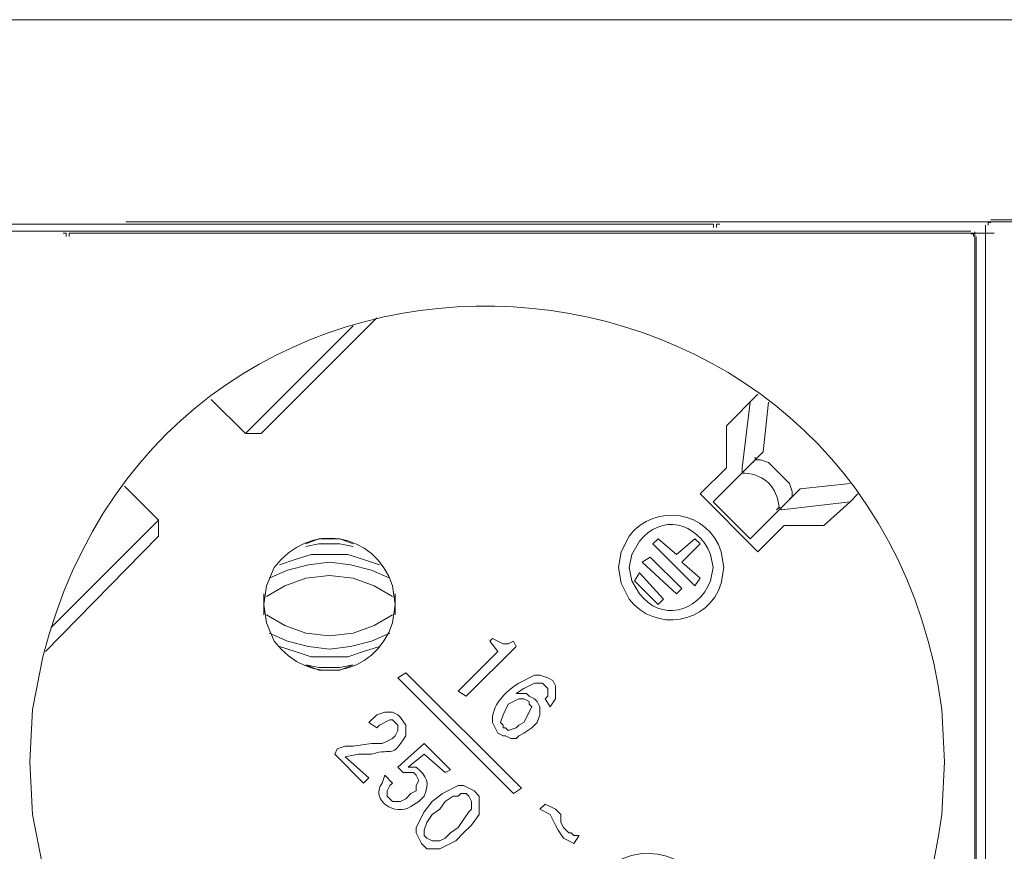
# Model space of a CAD drawing. Units: millimetres. Extents: x 1240 to 5786, y 1144 to 2705.
# Drawn here: x 2833 to 2975, y 1941 to 2061 of the extents above; entities that cross this region are included whole.
import ezdxf

# ---------------------------------------------------------------- set-up
doc = ezdxf.new("R2010")
doc.units = ezdxf.units.MM
doc.layers.add('layer 1', color=7, linetype='Continuous')

msp = doc.modelspace()

# ---------------------------------------------------------------- linework, layer by layer
at = {"layer": 'layer 1', "lineweight": 9}
for points in [[(1380.39, 2060.73), (1380.39, 2060.73), (5041.97, 2060.73), (5041.97, 2060.73)], [(2799.82, 2031.27), (2799.82, 2031.27), (2932.52, 2031.27), (2932.52, 2031.27)], [(2848.37, 2031.61), (2848.37, 2031.61), (2981.07, 2031.61), (2981.07, 2031.61)], [(2972.11, 2031.14), (2972.11, 2031.14), (2972.11, 1879.78), (2972.11, 1879.78)], [(2972.87, 2031.9), (2972.87, 2031.9), (3111.74, 2031.9), (3111.74, 2031.9)], [(2831.14, 2030.26), (2831.14, 2030.26), (2970.02, 2030.26), (2970.02, 2030.26)], [(2840.69, 2029.97), (2840.69, 2029.97), (2973.39, 2029.97), (2973.39, 2029.97)], [(2970.59, 2030.19), (2970.59, 2030.19), (2970.59, 1878.22), (2970.59, 1878.22)], [(2970.78, 2029.5), (2970.78, 2029.5), (2970.78, 1877.76), (2970.78, 1877.76)], [(2867.85, 2001.12), (2867.85, 2001.12), (2884.5, 2017.77), (2884.5, 2017.77)], [(2881.09, 2016.64), (2881.09, 2016.64), (2865.58, 2001.12), (2865.58, 2001.12)], [(2860.66, 2006.04), (2860.66, 2006.04), (2865.58, 2001.12), (2865.58, 2001.12)], [(2939.37, 2006.8), (2939.37, 2006.8), (2934.83, 2002.25), (2934.83, 2002.25)], [(2937.1, 1996.2), (2937.1, 1996.2), (2938.24, 2005.66), (2938.24, 2005.66)], [(2940.89, 2005.66), (2940.89, 2005.66), (2940.13, 1998.47), (2940.13, 1998.47)], [(2934.83, 2002.25), (2934.83, 2002.25), (2934.83, 1996.2), (2934.83, 1996.2)], [(2867.85, 2001.12), (2867.85, 2001.12), (2865.58, 2001.12), (2865.58, 2001.12)], [(2940.13, 1998.47), (2940.13, 1998.47), (2932.94, 1991.28), (2932.94, 1991.28)], [(2938.99, 1997.34), (2938.99, 1997.34), (2938.99, 1997.71), (2938.99, 1997.71)], [(2934.83, 1996.2), (2934.83, 1996.2), (2931.05, 1992.42), (2931.05, 1992.42)], [(2937.1, 1996.2), (2937.1, 1996.2), (2937.1, 1995.44), (2937.1, 1995.44)], [(2853.09, 1988.63), (2853.09, 1988.63), (2848.17, 1993.55), (2848.17, 1993.55)], [(2945.43, 1993.17), (2945.43, 1993.17), (2938.24, 1985.98), (2938.24, 1985.98)], [(2952.62, 1993.93), (2952.62, 1993.93), (2945.43, 1993.17), (2945.43, 1993.17)], [(2931.05, 1992.42), (2931.05, 1992.42), (2939.37, 1984.09), (2939.37, 1984.09)], [(2944.29, 1992.04), (2944.29, 1992.04), (2944.29, 1992.42), (2944.29, 1992.42)], [(2938.24, 1985.98), (2938.24, 1985.98), (2932.94, 1991.28), (2932.94, 1991.28)], [(2942.78, 1990.15), (2942.78, 1990.15), (2942.4, 1990.52), (2942.4, 1990.52)], [(2942.78, 1990.15), (2942.78, 1990.15), (2952.62, 1991.28), (2952.62, 1991.28)], [(2853.09, 1988.63), (2853.09, 1988.63), (2837.58, 1973.12), (2837.58, 1973.12)], [(2853.09, 1986.36), (2853.09, 1986.36), (2853.09, 1988.63), (2853.09, 1988.63)], [(2939.37, 1984.09), (2939.37, 1984.09), (2943.16, 1987.88), (2943.16, 1987.88)], [(2943.16, 1987.88), (2943.16, 1987.88), (2948.83, 1987.88), (2948.83, 1987.88)], [(2836.82, 1969.71), (2836.82, 1969.71), (2853.09, 1986.36), (2853.09, 1986.36)], [(2924.23, 1985.23), (2924.23, 1985.23), (2924.99, 1985.98), (2924.99, 1985.98)], [(2924.99, 1985.98), (2924.99, 1985.98), (2927.64, 1983.71), (2927.64, 1983.71)], [(2930.29, 1985.98), (2930.29, 1985.98), (2927.64, 1983.71), (2927.64, 1983.71)], [(2931.05, 1985.23), (2931.05, 1985.23), (2930.29, 1985.98), (2930.29, 1985.98)], [(2930.29, 1979.17), (2930.29, 1979.17), (2924.23, 1985.23), (2924.23, 1985.23)], [(2928.4, 1982.58), (2928.4, 1982.58), (2931.05, 1985.23), (2931.05, 1985.23)], [(2922.72, 1982.58), (2922.72, 1982.58), (2923.86, 1983.34), (2923.86, 1983.34)], [(2928.4, 1978.79), (2928.4, 1978.79), (2923.86, 1983.34), (2923.86, 1983.34)], [(2927.64, 1978.04), (2927.64, 1978.04), (2922.72, 1982.58), (2922.72, 1982.58)], [(2928.4, 1982.58), (2928.4, 1982.58), (2931.05, 1980.31), (2931.05, 1980.31)], [(2922.34, 1981.06), (2922.34, 1981.06), (2921.58, 1979.93), (2921.58, 1979.93)], [(2925.75, 1977.28), (2925.75, 1977.28), (2922.34, 1981.06), (2922.34, 1981.06)], [(2931.05, 1980.31), (2931.05, 1980.31), (2930.29, 1979.17), (2930.29, 1979.17)], [(2924.99, 1976.52), (2924.99, 1976.52), (2921.58, 1979.93), (2921.58, 1979.93)], [(2928.4, 1978.79), (2928.4, 1978.79), (2927.64, 1978.04), (2927.64, 1978.04)], [(2868.23, 1978.04), (2868.23, 1978.04), (2868.23, 1975.01), (2868.23, 1975.01)], [(2887.15, 1975.01), (2887.15, 1975.01), (2887.15, 1978.04), (2887.15, 1978.04)], [(2924.99, 1976.52), (2924.99, 1976.52), (2925.75, 1977.28), (2925.75, 1977.28)], [(2901.15, 1971.61), (2901.15, 1971.61), (2900.77, 1971.22), (2900.77, 1971.22)], [(2897.36, 1963.28), (2897.36, 1963.28), (2904.56, 1970.47), (2904.56, 1970.47)], [(2900.77, 1971.22), (2900.77, 1971.22), (2901.91, 1969.71), (2901.91, 1969.71)], [(2904.56, 1970.47), (2904.56, 1970.47), (2904.18, 1971.22), (2904.18, 1971.22)], [(2901.91, 1969.71), (2901.91, 1969.71), (2896.23, 1964.03), (2896.23, 1964.03)], [(2887.53, 1965.93), (2887.53, 1965.93), (2888.66, 1966.68), (2888.66, 1966.68)], [(2904.18, 1949.28), (2904.18, 1949.28), (2887.53, 1965.93), (2887.53, 1965.93)], [(2888.66, 1966.68), (2888.66, 1966.68), (2905.31, 1950.03), (2905.31, 1950.03)], [(2896.23, 1964.03), (2896.23, 1964.03), (2897.36, 1963.28), (2897.36, 1963.28)], [(2908.72, 1962.9), (2908.72, 1962.9), (2909.48, 1961.76), (2909.48, 1961.76)], [(2883.36, 1959.49), (2883.36, 1959.49), (2884.5, 1958.74), (2884.5, 1958.74)], [(2891.31, 1956.47), (2891.31, 1956.47), (2887.53, 1953.06), (2887.53, 1953.06)], [(2895.09, 1952.68), (2895.09, 1952.68), (2891.31, 1956.47), (2891.31, 1956.47)], [(2878.82, 1955.71), (2878.82, 1955.71), (2878.45, 1954.95), (2878.45, 1954.95)], [(2878.45, 1954.95), (2878.45, 1954.95), (2882.61, 1950.79), (2882.61, 1950.79)], [(2883.36, 1951.55), (2883.36, 1951.55), (2879.96, 1954.57), (2879.96, 1954.57)], [(2889.04, 1953.06), (2889.04, 1953.06), (2891.31, 1954.95), (2891.31, 1954.95)], [(2891.31, 1954.95), (2891.31, 1954.95), (2894.34, 1952.3), (2894.34, 1952.3)], [(2887.53, 1953.06), (2887.53, 1953.06), (2888.28, 1952.3), (2888.28, 1952.3)], [(2886.77, 1950.79), (2886.77, 1950.79), (2885.64, 1951.93), (2885.64, 1951.93)], [(2894.34, 1952.3), (2894.34, 1952.3), (2895.09, 1952.68), (2895.09, 1952.68)], [(2882.61, 1950.79), (2882.61, 1950.79), (2883.36, 1951.55), (2883.36, 1951.55)], [(2905.31, 1950.03), (2905.31, 1950.03), (2904.18, 1949.28), (2904.18, 1949.28)], [(2908.72, 1947.76), (2908.72, 1947.76), (2907.96, 1947.01), (2907.96, 1947.01)], [(2912.88, 1942.09), (2912.88, 1942.09), (2913.64, 1943.22), (2913.64, 1943.22)]]:
    msp.add_open_spline(points, degree=3, dxfattribs=at)
for points, knots in [([(2834.55, 1953.82), (2834.55, 1953.82), (2834.93, 1946.25), (2834.93, 1946.25), (2834.93, 1946.25), (2834.93, 1946.25), (2836.44, 1938.68), (2836.44, 1938.68), (2836.44, 1938.68), (2854.52, 1867.18), (2955.89, 1873.24), (2965.86, 1946.25), (2965.86, 1946.25), (2965.86, 1946.25), (2966.24, 1953.82), (2966.24, 1953.82), (2966.24, 1953.82), (2966.24, 1953.82), (2965.86, 1961.39), (2965.86, 1961.39), (2965.86, 1961.39), (2955.89, 2034.4), (2854.52, 2040.45), (2836.44, 1968.95), (2836.44, 1968.95), (2836.44, 1968.95), (2834.93, 1961.39), (2834.93, 1961.39), (2834.93, 1961.39), (2834.93, 1961.39), (2834.55, 1953.82), (2834.55, 1953.82)], [0, 0, 0, 0, 0.111111, 0.111111, 0.111111, 0.111111, 0.222222, 0.222222, 0.222222, 0.222222, 0.333333, 0.333333, 0.333333, 0.333333, 0.444444, 0.444444, 0.444444, 0.444444, 0.555556, 0.555556, 0.555556, 0.555556, 0.666667, 0.666667, 0.666667, 0.666667, 0.777778, 0.777778, 0.777778, 0.777778, 1, 1, 1, 1]), ([(2932.97, 2030.82), (2932.97, 2030.82), (2932.97, 2031.27), (2932.97, 2031.27), (2932.97, 2031.27), (2932.97, 2031.27), (2932.52, 2031.27), (2932.52, 2031.27)], [0, 0, 0, 0, 0.333333, 0.333333, 0.333333, 0.333333, 1, 1, 1, 1]), ([(2933.87, 2031.27), (2933.87, 2031.27), (2933.42, 2031.27), (2933.42, 2031.27), (2933.42, 2031.27), (2933.42, 2031.27), (2933.42, 2030.82), (2933.42, 2030.82)], [0, 0, 0, 0, 0.333333, 0.333333, 0.333333, 0.333333, 1, 1, 1, 1]), ([(2972.87, 2031.52), (2972.87, 2031.52), (2972.49, 2031.52), (2972.49, 2031.52), (2972.49, 2031.52), (2972.49, 2031.52), (2972.49, 2031.14), (2972.49, 2031.14)], [0, 0, 0, 0, 0.333333, 0.333333, 0.333333, 0.333333, 1, 1, 1, 1]), ([(2839.79, 2029.52), (2839.79, 2029.52), (2839.79, 2029.97), (2839.79, 2029.97), (2839.79, 2029.97), (2839.79, 2029.97), (2839.35, 2029.97), (2839.35, 2029.97)], [0, 0, 0, 0, 0.333333, 0.333333, 0.333333, 0.333333, 1, 1, 1, 1]), ([(2840.69, 2029.97), (2840.69, 2029.97), (2840.24, 2029.97), (2840.24, 2029.97), (2840.24, 2029.97), (2840.24, 2029.97), (2840.24, 2029.52), (2840.24, 2029.52)], [0, 0, 0, 0, 0.333333, 0.333333, 0.333333, 0.333333, 1, 1, 1, 1]), ([(2970.4, 2029.5), (2970.4, 2029.5), (2970.4, 2029.88), (2970.4, 2029.88), (2970.4, 2029.88), (2970.4, 2029.88), (2970.02, 2029.88), (2970.02, 2029.88)], [0, 0, 0, 0, 0.333333, 0.333333, 0.333333, 0.333333, 1, 1, 1, 1]), ([(2938.62, 1996.96), (2938.62, 1996.96), (2938.99, 1997.34), (2938.99, 1997.34), (2938.99, 1997.34), (2938.99, 1997.34), (2939.75, 1997.34), (2939.75, 1997.34), (2939.75, 1997.34), (2939.75, 1997.34), (2940.89, 1996.96), (2940.89, 1996.96), (2940.89, 1996.96), (2940.89, 1996.96), (2943.91, 1993.93), (2943.91, 1993.93), (2943.91, 1993.93), (2943.91, 1993.93), (2944.29, 1992.79), (2944.29, 1992.79), (2944.29, 1992.79), (2944.29, 1992.79), (2944.29, 1992.04), (2944.29, 1992.04), (2944.29, 1992.04), (2944.29, 1992.04), (2943.91, 1991.66), (2943.91, 1991.66)], [0, 0, 0, 0, 0.125, 0.125, 0.125, 0.125, 0.25, 0.25, 0.25, 0.25, 0.375, 0.375, 0.375, 0.375, 0.5, 0.5, 0.5, 0.5, 0.625, 0.625, 0.625, 0.625, 0.75, 0.75, 0.75, 0.75, 1, 1, 1, 1]), ([(2942.02, 1990.15), (2942.02, 1990.15), (2942.4, 1990.52), (2942.4, 1990.52), (2942.4, 1990.52), (2942.05, 1993.52), (2940.48, 1995.1), (2937.48, 1995.44), (2937.48, 1995.44), (2937.48, 1995.44), (2937.1, 1995.44), (2937.1, 1995.44)], [0, 0, 0, 0, 0.25, 0.25, 0.25, 0.25, 0.5, 0.5, 0.5, 0.5, 1, 1, 1, 1]), ([(2948.83, 1987.88), (2948.83, 1987.88), (2952.62, 1991.28), (2952.62, 1991.28), (2952.62, 1991.28), (2952.62, 1991.28), (2953.75, 1992.42), (2953.75, 1992.42)], [0, 0, 0, 0, 0.333333, 0.333333, 0.333333, 0.333333, 1, 1, 1, 1]), ([(2919.31, 1981.82), (2919.31, 1981.82), (2919.69, 1979.55), (2919.69, 1979.55), (2919.69, 1979.55), (2919.69, 1979.55), (2920.83, 1977.28), (2920.83, 1977.28), (2920.83, 1977.28), (2924.56, 1972.4), (2932.25, 1973.68), (2934.08, 1979.55), (2934.08, 1979.55), (2934.08, 1979.55), (2934.45, 1981.82), (2934.45, 1981.82), (2934.45, 1981.82), (2934.45, 1981.82), (2934.08, 1984.09), (2934.08, 1984.09), (2934.08, 1984.09), (2932.25, 1989.96), (2924.56, 1991.24), (2920.83, 1986.36), (2920.83, 1986.36), (2920.83, 1986.36), (2919.69, 1984.09), (2919.69, 1984.09), (2919.69, 1984.09), (2919.69, 1984.09), (2919.31, 1981.82), (2919.31, 1981.82)], [0, 0, 0, 0, 0.111111, 0.111111, 0.111111, 0.111111, 0.222222, 0.222222, 0.222222, 0.222222, 0.333333, 0.333333, 0.333333, 0.333333, 0.444444, 0.444444, 0.444444, 0.444444, 0.555556, 0.555556, 0.555556, 0.555556, 0.666667, 0.666667, 0.666667, 0.666667, 0.777778, 0.777778, 0.777778, 0.777778, 1, 1, 1, 1]), ([(2868.23, 1976.52), (2868.23, 1976.52), (2868.61, 1973.88), (2868.61, 1973.88), (2868.61, 1973.88), (2868.61, 1973.88), (2869.74, 1971.22), (2869.74, 1971.22), (2869.74, 1971.22), (2874.67, 1964.51), (2884.26, 1966.06), (2886.77, 1973.88), (2886.77, 1973.88), (2886.77, 1973.88), (2887.15, 1976.52), (2887.15, 1976.52), (2887.15, 1976.52), (2887.15, 1976.52), (2886.77, 1979.17), (2886.77, 1979.17), (2886.77, 1979.17), (2884.26, 1986.99), (2874.67, 1988.52), (2869.74, 1981.82), (2869.74, 1981.82), (2869.74, 1981.82), (2868.61, 1979.17), (2868.61, 1979.17), (2868.61, 1979.17), (2868.61, 1979.17), (2868.23, 1976.52), (2868.23, 1976.52)], [0, 0, 0, 0, 0.111111, 0.111111, 0.111111, 0.111111, 0.222222, 0.222222, 0.222222, 0.222222, 0.333333, 0.333333, 0.333333, 0.333333, 0.444444, 0.444444, 0.444444, 0.444444, 0.555556, 0.555556, 0.555556, 0.555556, 0.666667, 0.666667, 0.666667, 0.666667, 0.777778, 0.777778, 0.777778, 0.777778, 1, 1, 1, 1]), ([(2920.83, 1981.82), (2920.83, 1981.82), (2921.21, 1979.93), (2921.21, 1979.93), (2921.21, 1979.93), (2921.21, 1979.93), (2922.34, 1978.04), (2922.34, 1978.04), (2922.34, 1978.04), (2925.33, 1974.04), (2930.67, 1975.24), (2932.56, 1979.93), (2932.56, 1979.93), (2932.56, 1979.93), (2932.94, 1981.82), (2932.94, 1981.82), (2932.94, 1981.82), (2932.94, 1981.82), (2932.56, 1983.71), (2932.56, 1983.71), (2932.56, 1983.71), (2930.67, 1988.4), (2925.33, 1989.61), (2922.34, 1985.61), (2922.34, 1985.61), (2922.34, 1985.61), (2921.21, 1983.71), (2921.21, 1983.71), (2921.21, 1983.71), (2921.21, 1983.71), (2920.83, 1981.82), (2920.83, 1981.82)], [0, 0, 0, 0, 0.111111, 0.111111, 0.111111, 0.111111, 0.222222, 0.222222, 0.222222, 0.222222, 0.333333, 0.333333, 0.333333, 0.333333, 0.444444, 0.444444, 0.444444, 0.444444, 0.555556, 0.555556, 0.555556, 0.555556, 0.666667, 0.666667, 0.666667, 0.666667, 0.777778, 0.777778, 0.777778, 0.777778, 1, 1, 1, 1]), ([(2881.09, 1985.23), (2881.09, 1985.23), (2879.2, 1985.98), (2879.2, 1985.98), (2879.2, 1985.98), (2879.2, 1985.98), (2876.18, 1985.98), (2876.18, 1985.98), (2876.18, 1985.98), (2876.18, 1985.98), (2874.28, 1985.23), (2874.28, 1985.23)], [0, 0, 0, 0, 0.25, 0.25, 0.25, 0.25, 0.5, 0.5, 0.5, 0.5, 1, 1, 1, 1]), ([(2881.09, 1984.85), (2881.09, 1984.85), (2879.2, 1985.23), (2879.2, 1985.23), (2879.2, 1985.23), (2879.2, 1985.23), (2876.18, 1985.23), (2876.18, 1985.23), (2876.18, 1985.23), (2876.18, 1985.23), (2874.28, 1984.85), (2874.28, 1984.85)], [0, 0, 0, 0, 0.25, 0.25, 0.25, 0.25, 0.5, 0.5, 0.5, 0.5, 1, 1, 1, 1]), ([(2884.88, 1982.2), (2884.88, 1982.2), (2882.61, 1982.96), (2882.61, 1982.96), (2882.61, 1982.96), (2882.61, 1982.96), (2880.34, 1983.71), (2880.34, 1983.71), (2880.34, 1983.71), (2880.34, 1983.71), (2875.04, 1983.71), (2875.04, 1983.71), (2875.04, 1983.71), (2875.04, 1983.71), (2872.77, 1982.96), (2872.77, 1982.96), (2872.77, 1982.96), (2872.77, 1982.96), (2870.5, 1982.2), (2870.5, 1982.2)], [0, 0, 0, 0, 0.166667, 0.166667, 0.166667, 0.166667, 0.333333, 0.333333, 0.333333, 0.333333, 0.5, 0.5, 0.5, 0.5, 0.666667, 0.666667, 0.666667, 0.666667, 1, 1, 1, 1]), ([(2886.39, 1980.31), (2886.39, 1980.31), (2883.74, 1981.44), (2883.74, 1981.44), (2883.74, 1981.44), (2883.74, 1981.44), (2880.72, 1982.2), (2880.72, 1982.2), (2880.72, 1982.2), (2880.72, 1982.2), (2877.69, 1982.58), (2877.69, 1982.58), (2877.69, 1982.58), (2877.69, 1982.58), (2874.66, 1982.2), (2874.66, 1982.2), (2874.66, 1982.2), (2874.66, 1982.2), (2871.64, 1981.44), (2871.64, 1981.44), (2871.64, 1981.44), (2871.64, 1981.44), (2868.99, 1980.31), (2868.99, 1980.31)], [0, 0, 0, 0, 0.142857, 0.142857, 0.142857, 0.142857, 0.285714, 0.285714, 0.285714, 0.285714, 0.428571, 0.428571, 0.428571, 0.428571, 0.571429, 0.571429, 0.571429, 0.571429, 0.714286, 0.714286, 0.714286, 0.714286, 1, 1, 1, 1]), ([(2886.77, 1977.66), (2886.77, 1977.66), (2884.12, 1979.17), (2884.12, 1979.17), (2884.12, 1979.17), (2884.12, 1979.17), (2881.09, 1980.31), (2881.09, 1980.31), (2881.09, 1980.31), (2881.09, 1980.31), (2877.69, 1980.69), (2877.69, 1980.69), (2877.69, 1980.69), (2877.69, 1980.69), (2874.28, 1980.31), (2874.28, 1980.31), (2874.28, 1980.31), (2874.28, 1980.31), (2871.26, 1979.17), (2871.26, 1979.17), (2871.26, 1979.17), (2871.26, 1979.17), (2868.61, 1977.66), (2868.61, 1977.66)], [0, 0, 0, 0, 0.142857, 0.142857, 0.142857, 0.142857, 0.285714, 0.285714, 0.285714, 0.285714, 0.428571, 0.428571, 0.428571, 0.428571, 0.571429, 0.571429, 0.571429, 0.571429, 0.714286, 0.714286, 0.714286, 0.714286, 1, 1, 1, 1]), ([(2868.61, 1975.01), (2868.61, 1975.01), (2871.26, 1973.5), (2871.26, 1973.5), (2871.26, 1973.5), (2871.26, 1973.5), (2874.28, 1972.36), (2874.28, 1972.36), (2874.28, 1972.36), (2874.28, 1972.36), (2877.69, 1971.98), (2877.69, 1971.98), (2877.69, 1971.98), (2877.69, 1971.98), (2881.09, 1972.36), (2881.09, 1972.36), (2881.09, 1972.36), (2881.09, 1972.36), (2884.12, 1973.5), (2884.12, 1973.5), (2884.12, 1973.5), (2884.12, 1973.5), (2886.77, 1975.01), (2886.77, 1975.01)], [0, 0, 0, 0, 0.142857, 0.142857, 0.142857, 0.142857, 0.285714, 0.285714, 0.285714, 0.285714, 0.428571, 0.428571, 0.428571, 0.428571, 0.571429, 0.571429, 0.571429, 0.571429, 0.714286, 0.714286, 0.714286, 0.714286, 1, 1, 1, 1]), ([(2868.99, 1972.36), (2868.99, 1972.36), (2871.64, 1971.22), (2871.64, 1971.22), (2871.64, 1971.22), (2871.64, 1971.22), (2874.66, 1970.47), (2874.66, 1970.47), (2874.66, 1970.47), (2874.66, 1970.47), (2877.69, 1970.09), (2877.69, 1970.09), (2877.69, 1970.09), (2877.69, 1970.09), (2880.72, 1970.47), (2880.72, 1970.47), (2880.72, 1970.47), (2880.72, 1970.47), (2883.74, 1971.22), (2883.74, 1971.22), (2883.74, 1971.22), (2883.74, 1971.22), (2886.39, 1972.36), (2886.39, 1972.36)], [0, 0, 0, 0, 0.142857, 0.142857, 0.142857, 0.142857, 0.285714, 0.285714, 0.285714, 0.285714, 0.428571, 0.428571, 0.428571, 0.428571, 0.571429, 0.571429, 0.571429, 0.571429, 0.714286, 0.714286, 0.714286, 0.714286, 1, 1, 1, 1]), ([(2904.18, 1971.22), (2904.18, 1971.22), (2903.42, 1970.84), (2903.42, 1970.84), (2903.42, 1970.84), (2903.42, 1970.84), (2902.67, 1970.84), (2902.67, 1970.84), (2902.67, 1970.84), (2902.67, 1970.84), (2901.15, 1971.61), (2901.15, 1971.61)], [0, 0, 0, 0, 0.25, 0.25, 0.25, 0.25, 0.5, 0.5, 0.5, 0.5, 1, 1, 1, 1]), ([(2870.5, 1970.47), (2870.5, 1970.47), (2872.77, 1969.71), (2872.77, 1969.71), (2872.77, 1969.71), (2872.77, 1969.71), (2875.04, 1968.95), (2875.04, 1968.95), (2875.04, 1968.95), (2875.04, 1968.95), (2880.34, 1968.95), (2880.34, 1968.95), (2880.34, 1968.95), (2880.34, 1968.95), (2882.61, 1969.71), (2882.61, 1969.71), (2882.61, 1969.71), (2882.61, 1969.71), (2884.88, 1970.47), (2884.88, 1970.47)], [0, 0, 0, 0, 0.166667, 0.166667, 0.166667, 0.166667, 0.333333, 0.333333, 0.333333, 0.333333, 0.5, 0.5, 0.5, 0.5, 0.666667, 0.666667, 0.666667, 0.666667, 1, 1, 1, 1]), ([(2874.28, 1967.82), (2874.28, 1967.82), (2876.18, 1967.44), (2876.18, 1967.44), (2876.18, 1967.44), (2876.18, 1967.44), (2879.2, 1967.44), (2879.2, 1967.44), (2879.2, 1967.44), (2879.2, 1967.44), (2881.09, 1967.82), (2881.09, 1967.82)], [0, 0, 0, 0, 0.25, 0.25, 0.25, 0.25, 0.5, 0.5, 0.5, 0.5, 1, 1, 1, 1]), ([(2874.28, 1967.82), (2874.28, 1967.82), (2876.18, 1967.06), (2876.18, 1967.06), (2876.18, 1967.06), (2876.18, 1967.06), (2879.2, 1967.06), (2879.2, 1967.06), (2879.2, 1967.06), (2879.2, 1967.06), (2881.09, 1967.82), (2881.09, 1967.82)], [0, 0, 0, 0, 0.25, 0.25, 0.25, 0.25, 0.5, 0.5, 0.5, 0.5, 1, 1, 1, 1]), ([(2909.48, 1961.76), (2909.48, 1961.76), (2910.23, 1962.9), (2910.23, 1962.9), (2910.23, 1962.9), (2910.23, 1962.9), (2910.23, 1964.79), (2910.23, 1964.79), (2910.23, 1964.79), (2910.23, 1964.79), (2909.86, 1965.55), (2909.86, 1965.55), (2909.86, 1965.55), (2909.86, 1965.55), (2909.1, 1965.93), (2909.1, 1965.93), (2909.1, 1965.93), (2909.1, 1965.93), (2907.96, 1966.3), (2907.96, 1966.3), (2907.96, 1966.3), (2907.96, 1966.3), (2907.21, 1966.3), (2907.21, 1966.3), (2907.21, 1966.3), (2907.21, 1966.3), (2904.94, 1965.17), (2904.94, 1965.17), (2904.94, 1965.17), (2903.01, 1963.98), (2900.96, 1961.92), (2901.15, 1959.49), (2901.15, 1959.49), (2901.15, 1959.49), (2901.53, 1958.74), (2901.53, 1958.74), (2901.53, 1958.74), (2901.53, 1958.74), (2901.91, 1957.98), (2901.91, 1957.98)], [0, 0, 0, 0, 0.090909, 0.090909, 0.090909, 0.090909, 0.181818, 0.181818, 0.181818, 0.181818, 0.272727, 0.272727, 0.272727, 0.272727, 0.363636, 0.363636, 0.363636, 0.363636, 0.454545, 0.454545, 0.454545, 0.454545, 0.545455, 0.545455, 0.545455, 0.545455, 0.636364, 0.636364, 0.636364, 0.636364, 0.727273, 0.727273, 0.727273, 0.727273, 0.818182, 0.818182, 0.818182, 0.818182, 1, 1, 1, 1]), ([(2906.83, 1958.74), (2906.83, 1958.74), (2907.58, 1959.49), (2907.58, 1959.49), (2907.58, 1959.49), (2907.58, 1959.49), (2907.96, 1960.63), (2907.96, 1960.63), (2907.96, 1960.63), (2907.96, 1960.63), (2907.96, 1961.76), (2907.96, 1961.76), (2907.96, 1961.76), (2907.96, 1961.76), (2907.58, 1962.52), (2907.58, 1962.52), (2907.58, 1962.52), (2907.58, 1962.52), (2907.21, 1962.9), (2907.21, 1962.9), (2907.21, 1962.9), (2907.21, 1962.9), (2906.45, 1963.28), (2906.45, 1963.28), (2906.45, 1963.28), (2906.45, 1963.28), (2906.07, 1963.66), (2906.07, 1963.66), (2906.07, 1963.66), (2906.07, 1963.66), (2904.56, 1963.66), (2904.56, 1963.66), (2904.56, 1963.66), (2904.56, 1963.66), (2905.69, 1964.41), (2905.69, 1964.41), (2905.69, 1964.41), (2905.69, 1964.41), (2907.21, 1965.17), (2907.21, 1965.17), (2907.21, 1965.17), (2907.21, 1965.17), (2908.34, 1965.17), (2908.34, 1965.17), (2908.34, 1965.17), (2908.34, 1965.17), (2908.72, 1964.79), (2908.72, 1964.79), (2908.72, 1964.79), (2908.72, 1964.79), (2909.1, 1964.41), (2909.1, 1964.41), (2909.1, 1964.41), (2909.1, 1964.41), (2909.1, 1963.28), (2909.1, 1963.28), (2909.1, 1963.28), (2909.1, 1963.28), (2908.72, 1962.9), (2908.72, 1962.9)], [0, 0, 0, 0, 0.0625, 0.0625, 0.0625, 0.0625, 0.125, 0.125, 0.125, 0.125, 0.1875, 0.1875, 0.1875, 0.1875, 0.25, 0.25, 0.25, 0.25, 0.3125, 0.3125, 0.3125, 0.3125, 0.375, 0.375, 0.375, 0.375, 0.4375, 0.4375, 0.4375, 0.4375, 0.5, 0.5, 0.5, 0.5, 0.5625, 0.5625, 0.5625, 0.5625, 0.625, 0.625, 0.625, 0.625, 0.6875, 0.6875, 0.6875, 0.6875, 0.75, 0.75, 0.75, 0.75, 0.8125, 0.8125, 0.8125, 0.8125, 0.875, 0.875, 0.875, 0.875, 1, 1, 1, 1]), ([(2902.67, 1958.74), (2902.67, 1958.74), (2902.67, 1959.12), (2902.67, 1959.12), (2902.67, 1959.12), (2902.67, 1959.12), (2902.29, 1959.49), (2902.29, 1959.49), (2902.29, 1959.49), (2902.29, 1959.49), (2902.67, 1960.63), (2902.67, 1960.63), (2902.67, 1960.63), (2902.67, 1960.63), (2903.42, 1962.14), (2903.42, 1962.14)], [0, 0, 0, 0, 0.2, 0.2, 0.2, 0.2, 0.4, 0.4, 0.4, 0.4, 0.6, 0.6, 0.6, 0.6, 1, 1, 1, 1]), ([(2903.42, 1962.14), (2903.42, 1962.14), (2904.94, 1962.9), (2904.94, 1962.9), (2904.94, 1962.9), (2904.94, 1962.9), (2905.69, 1962.9), (2905.69, 1962.9), (2905.69, 1962.9), (2905.69, 1962.9), (2906.45, 1962.52), (2906.45, 1962.52)], [0, 0, 0, 0, 0.25, 0.25, 0.25, 0.25, 0.5, 0.5, 0.5, 0.5, 1, 1, 1, 1]), ([(2906.45, 1962.52), (2906.45, 1962.52), (2906.45, 1962.14), (2906.45, 1962.14), (2906.45, 1962.14), (2906.45, 1962.14), (2906.83, 1961.76), (2906.83, 1961.76), (2906.83, 1961.76), (2906.83, 1961.76), (2905.69, 1959.49), (2905.69, 1959.49)], [0, 0, 0, 0, 0.25, 0.25, 0.25, 0.25, 0.5, 0.5, 0.5, 0.5, 1, 1, 1, 1]), ([(2879.96, 1954.57), (2879.96, 1954.57), (2881.85, 1954.95), (2881.85, 1954.95), (2881.85, 1954.95), (2881.85, 1954.95), (2883.74, 1954.95), (2883.74, 1954.95), (2883.74, 1954.95), (2887.07, 1955.95), (2886.5, 1954.15), (2888.66, 1957.6), (2888.66, 1957.6), (2888.66, 1957.6), (2888.66, 1959.12), (2888.66, 1959.12), (2888.66, 1959.12), (2888.66, 1959.12), (2887.91, 1960.25), (2887.91, 1960.25), (2887.91, 1960.25), (2887.91, 1960.25), (2887.53, 1960.63), (2887.53, 1960.63), (2887.53, 1960.63), (2887.53, 1960.63), (2886.77, 1961.01), (2886.77, 1961.01), (2886.77, 1961.01), (2886.77, 1961.01), (2885.64, 1961.01), (2885.64, 1961.01), (2885.64, 1961.01), (2885.64, 1961.01), (2884.5, 1960.63), (2884.5, 1960.63), (2884.5, 1960.63), (2884.5, 1960.63), (2883.36, 1959.49), (2883.36, 1959.49)], [0, 0, 0, 0, 0.090909, 0.090909, 0.090909, 0.090909, 0.181818, 0.181818, 0.181818, 0.181818, 0.272727, 0.272727, 0.272727, 0.272727, 0.363636, 0.363636, 0.363636, 0.363636, 0.454545, 0.454545, 0.454545, 0.454545, 0.545455, 0.545455, 0.545455, 0.545455, 0.636364, 0.636364, 0.636364, 0.636364, 0.727273, 0.727273, 0.727273, 0.727273, 0.818182, 0.818182, 0.818182, 0.818182, 1, 1, 1, 1]), ([(2884.5, 1958.74), (2884.5, 1958.74), (2884.88, 1959.12), (2884.88, 1959.12), (2884.88, 1959.12), (2884.88, 1959.12), (2886.39, 1959.87), (2886.39, 1959.87), (2886.39, 1959.87), (2886.39, 1959.87), (2886.77, 1959.87), (2886.77, 1959.87), (2886.77, 1959.87), (2886.77, 1959.87), (2887.53, 1959.12), (2887.53, 1959.12), (2887.53, 1959.12), (2887.53, 1959.12), (2887.53, 1958.36), (2887.53, 1958.36), (2887.53, 1958.36), (2887.53, 1958.36), (2887.15, 1957.6), (2887.15, 1957.6), (2887.15, 1957.6), (2887.15, 1957.6), (2886.77, 1957.22), (2886.77, 1957.22), (2886.77, 1957.22), (2886.77, 1957.22), (2886.01, 1956.84), (2886.01, 1956.84), (2886.01, 1956.84), (2886.01, 1956.84), (2885.26, 1956.47), (2885.26, 1956.47), (2885.26, 1956.47), (2885.26, 1956.47), (2883.74, 1956.47), (2883.74, 1956.47), (2883.74, 1956.47), (2883.74, 1956.47), (2881.09, 1956.09), (2881.09, 1956.09), (2881.09, 1956.09), (2881.09, 1956.09), (2879.96, 1956.09), (2879.96, 1956.09), (2879.96, 1956.09), (2879.96, 1956.09), (2878.82, 1955.71), (2878.82, 1955.71)], [0, 0, 0, 0, 0.071429, 0.071429, 0.071429, 0.071429, 0.142857, 0.142857, 0.142857, 0.142857, 0.214286, 0.214286, 0.214286, 0.214286, 0.285714, 0.285714, 0.285714, 0.285714, 0.357143, 0.357143, 0.357143, 0.357143, 0.428571, 0.428571, 0.428571, 0.428571, 0.5, 0.5, 0.5, 0.5, 0.571429, 0.571429, 0.571429, 0.571429, 0.642857, 0.642857, 0.642857, 0.642857, 0.714286, 0.714286, 0.714286, 0.714286, 0.785714, 0.785714, 0.785714, 0.785714, 0.857143, 0.857143, 0.857143, 0.857143, 1, 1, 1, 1]), ([(2901.91, 1957.98), (2901.91, 1957.98), (2902.67, 1957.6), (2902.67, 1957.6), (2902.67, 1957.6), (2902.67, 1957.6), (2903.04, 1957.6), (2903.04, 1957.6), (2903.04, 1957.6), (2903.04, 1957.6), (2903.8, 1957.22), (2903.8, 1957.22), (2903.8, 1957.22), (2903.8, 1957.22), (2904.56, 1957.22), (2904.56, 1957.22), (2904.56, 1957.22), (2904.56, 1957.22), (2904.94, 1957.6), (2904.94, 1957.6), (2904.94, 1957.6), (2904.94, 1957.6), (2905.69, 1957.98), (2905.69, 1957.98), (2905.69, 1957.98), (2905.69, 1957.98), (2906.83, 1958.74), (2906.83, 1958.74)], [0, 0, 0, 0, 0.125, 0.125, 0.125, 0.125, 0.25, 0.25, 0.25, 0.25, 0.375, 0.375, 0.375, 0.375, 0.5, 0.5, 0.5, 0.5, 0.625, 0.625, 0.625, 0.625, 0.75, 0.75, 0.75, 0.75, 1, 1, 1, 1]), ([(2905.69, 1959.49), (2905.69, 1959.49), (2904.94, 1959.12), (2904.94, 1959.12), (2904.94, 1959.12), (2904.94, 1959.12), (2904.56, 1958.74), (2904.56, 1958.74), (2904.56, 1958.74), (2904.56, 1958.74), (2903.42, 1958.36), (2903.42, 1958.36), (2903.42, 1958.36), (2903.42, 1958.36), (2903.04, 1958.74), (2903.04, 1958.74), (2903.04, 1958.74), (2903.04, 1958.74), (2902.67, 1958.74), (2902.67, 1958.74)], [0, 0, 0, 0, 0.166667, 0.166667, 0.166667, 0.166667, 0.333333, 0.333333, 0.333333, 0.333333, 0.5, 0.5, 0.5, 0.5, 0.666667, 0.666667, 0.666667, 0.666667, 1, 1, 1, 1]), ([(2890.55, 1948.14), (2890.55, 1948.14), (2891.31, 1948.9), (2891.31, 1948.9), (2891.31, 1948.9), (2892.17, 1950.83), (2891.7, 1951.78), (2890.18, 1953.06), (2890.18, 1953.06), (2890.18, 1953.06), (2889.04, 1953.06), (2889.04, 1953.06)], [0, 0, 0, 0, 0.25, 0.25, 0.25, 0.25, 0.5, 0.5, 0.5, 0.5, 1, 1, 1, 1]), ([(2885.64, 1951.93), (2885.64, 1951.93), (2885.26, 1950.79), (2885.26, 1950.79), (2885.26, 1950.79), (2883.45, 1948.27), (2887.23, 1945.95), (2889.42, 1947.39), (2889.42, 1947.39), (2889.42, 1947.39), (2890.55, 1948.14), (2890.55, 1948.14)], [0, 0, 0, 0, 0.25, 0.25, 0.25, 0.25, 0.5, 0.5, 0.5, 0.5, 1, 1, 1, 1]), ([(2888.28, 1952.3), (2888.28, 1952.3), (2889.8, 1952.3), (2889.8, 1952.3), (2889.8, 1952.3), (2889.8, 1952.3), (2890.18, 1951.93), (2890.18, 1951.93), (2890.18, 1951.93), (2890.18, 1951.93), (2890.55, 1951.17), (2890.55, 1951.17), (2890.55, 1951.17), (2890.55, 1951.17), (2890.18, 1950.41), (2890.18, 1950.41), (2890.18, 1950.41), (2890.18, 1950.41), (2890.18, 1949.66), (2890.18, 1949.66), (2890.18, 1949.66), (2890.18, 1949.66), (2889.42, 1949.28), (2889.42, 1949.28), (2889.42, 1949.28), (2889.42, 1949.28), (2888.66, 1948.52), (2888.66, 1948.52), (2888.66, 1948.52), (2888.66, 1948.52), (2887.91, 1948.14), (2887.91, 1948.14), (2887.91, 1948.14), (2887.91, 1948.14), (2886.77, 1948.14), (2886.77, 1948.14), (2886.77, 1948.14), (2886.77, 1948.14), (2886.01, 1948.9), (2886.01, 1948.9), (2886.01, 1948.9), (2886.01, 1948.9), (2886.01, 1949.66), (2886.01, 1949.66), (2886.01, 1949.66), (2886.01, 1949.66), (2886.39, 1950.41), (2886.39, 1950.41), (2886.39, 1950.41), (2886.39, 1950.41), (2886.77, 1950.79), (2886.77, 1950.79)], [0, 0, 0, 0, 0.071429, 0.071429, 0.071429, 0.071429, 0.142857, 0.142857, 0.142857, 0.142857, 0.214286, 0.214286, 0.214286, 0.214286, 0.285714, 0.285714, 0.285714, 0.285714, 0.357143, 0.357143, 0.357143, 0.357143, 0.428571, 0.428571, 0.428571, 0.428571, 0.5, 0.5, 0.5, 0.5, 0.571429, 0.571429, 0.571429, 0.571429, 0.642857, 0.642857, 0.642857, 0.642857, 0.714286, 0.714286, 0.714286, 0.714286, 0.785714, 0.785714, 0.785714, 0.785714, 0.857143, 0.857143, 0.857143, 0.857143, 1, 1, 1, 1]), ([(2896.99, 1943.6), (2896.99, 1943.6), (2898.13, 1944.74), (2898.13, 1944.74), (2898.13, 1944.74), (2898.13, 1944.74), (2899.26, 1946.25), (2899.26, 1946.25), (2899.26, 1946.25), (2899.26, 1946.25), (2899.26, 1948.9), (2899.26, 1948.9), (2899.26, 1948.9), (2899.26, 1948.9), (2898.5, 1949.66), (2898.5, 1949.66), (2898.5, 1949.66), (2898.5, 1949.66), (2896.99, 1950.41), (2896.99, 1950.41), (2896.99, 1950.41), (2896.99, 1950.41), (2896.23, 1950.41), (2896.23, 1950.41), (2896.23, 1950.41), (2896.23, 1950.41), (2893.96, 1949.28), (2893.96, 1949.28), (2893.96, 1949.28), (2893.96, 1949.28), (2892.45, 1948.14), (2892.45, 1948.14), (2892.45, 1948.14), (2892.45, 1948.14), (2891.31, 1946.63), (2891.31, 1946.63), (2891.31, 1946.63), (2891.31, 1946.63), (2890.18, 1944.36), (2890.18, 1944.36), (2890.18, 1944.36), (2890.18, 1944.36), (2890.18, 1943.6), (2890.18, 1943.6), (2890.18, 1943.6), (2890.18, 1943.6), (2890.93, 1942.09), (2890.93, 1942.09), (2890.93, 1942.09), (2890.93, 1942.09), (2891.69, 1941.33), (2891.69, 1941.33), (2891.69, 1941.33), (2891.69, 1941.33), (2893.58, 1941.33), (2893.58, 1941.33), (2893.58, 1941.33), (2893.58, 1941.33), (2894.34, 1941.71), (2894.34, 1941.71), (2894.34, 1941.71), (2894.34, 1941.71), (2895.86, 1942.47), (2895.86, 1942.47), (2895.86, 1942.47), (2895.86, 1942.47), (2896.99, 1943.6), (2896.99, 1943.6)], [0, 0, 0, 0, 0.055556, 0.055556, 0.055556, 0.055556, 0.111111, 0.111111, 0.111111, 0.111111, 0.166667, 0.166667, 0.166667, 0.166667, 0.222222, 0.222222, 0.222222, 0.222222, 0.277778, 0.277778, 0.277778, 0.277778, 0.333333, 0.333333, 0.333333, 0.333333, 0.388889, 0.388889, 0.388889, 0.388889, 0.444444, 0.444444, 0.444444, 0.444444, 0.5, 0.5, 0.5, 0.5, 0.555556, 0.555556, 0.555556, 0.555556, 0.611111, 0.611111, 0.611111, 0.611111, 0.666667, 0.666667, 0.666667, 0.666667, 0.722222, 0.722222, 0.722222, 0.722222, 0.777778, 0.777778, 0.777778, 0.777778, 0.833333, 0.833333, 0.833333, 0.833333, 0.888889, 0.888889, 0.888889, 0.888889, 1, 1, 1, 1]), ([(2893.58, 1947.01), (2893.58, 1947.01), (2894.34, 1948.14), (2894.34, 1948.14), (2894.34, 1948.14), (2894.34, 1948.14), (2895.48, 1948.9), (2895.48, 1948.9), (2895.48, 1948.9), (2895.48, 1948.9), (2896.23, 1948.9), (2896.23, 1948.9), (2896.23, 1948.9), (2896.23, 1948.9), (2896.61, 1949.28), (2896.61, 1949.28), (2896.61, 1949.28), (2896.61, 1949.28), (2897.36, 1949.28), (2897.36, 1949.28), (2897.36, 1949.28), (2897.36, 1949.28), (2897.75, 1948.9), (2897.75, 1948.9)], [0, 0, 0, 0, 0.142857, 0.142857, 0.142857, 0.142857, 0.285714, 0.285714, 0.285714, 0.285714, 0.428571, 0.428571, 0.428571, 0.428571, 0.571429, 0.571429, 0.571429, 0.571429, 0.714286, 0.714286, 0.714286, 0.714286, 1, 1, 1, 1]), ([(2897.75, 1948.9), (2897.75, 1948.9), (2898.13, 1948.14), (2898.13, 1948.14), (2898.13, 1948.14), (2898.13, 1948.14), (2898.13, 1947.01), (2898.13, 1947.01), (2898.13, 1947.01), (2898.13, 1947.01), (2897.75, 1946.63), (2897.75, 1946.63), (2897.75, 1946.63), (2897.75, 1946.63), (2896.23, 1944.36), (2896.23, 1944.36)], [0, 0, 0, 0, 0.2, 0.2, 0.2, 0.2, 0.4, 0.4, 0.4, 0.4, 0.6, 0.6, 0.6, 0.6, 1, 1, 1, 1]), ([(2913.64, 1943.22), (2913.64, 1943.22), (2912.88, 1943.22), (2912.88, 1943.22), (2912.88, 1943.22), (2912.88, 1943.22), (2912.5, 1943.6), (2912.5, 1943.6), (2912.5, 1943.6), (2912.5, 1943.6), (2912.13, 1943.6), (2912.13, 1943.6), (2912.13, 1943.6), (2912.13, 1943.6), (2911.37, 1944.36), (2911.37, 1944.36), (2911.37, 1944.36), (2911.37, 1944.36), (2910.99, 1945.12), (2910.99, 1945.12), (2910.99, 1945.12), (2910.99, 1945.12), (2910.99, 1946.25), (2910.99, 1946.25), (2910.99, 1946.25), (2910.99, 1946.25), (2910.23, 1947.01), (2910.23, 1947.01), (2910.23, 1947.01), (2910.23, 1947.01), (2909.48, 1947.39), (2909.48, 1947.39), (2909.48, 1947.39), (2909.48, 1947.39), (2908.72, 1947.76), (2908.72, 1947.76)], [0, 0, 0, 0, 0.1, 0.1, 0.1, 0.1, 0.2, 0.2, 0.2, 0.2, 0.3, 0.3, 0.3, 0.3, 0.4, 0.4, 0.4, 0.4, 0.5, 0.5, 0.5, 0.5, 0.6, 0.6, 0.6, 0.6, 0.7, 0.7, 0.7, 0.7, 0.8, 0.8, 0.8, 0.8, 1, 1, 1, 1]), ([(2891.69, 1942.84), (2891.69, 1942.84), (2891.31, 1943.22), (2891.31, 1943.22), (2891.31, 1943.22), (2891.31, 1943.22), (2891.31, 1943.98), (2891.31, 1943.98), (2891.31, 1943.98), (2891.31, 1943.98), (2891.69, 1945.12), (2891.69, 1945.12), (2891.69, 1945.12), (2891.69, 1945.12), (2892.45, 1946.25), (2892.45, 1946.25), (2892.45, 1946.25), (2892.45, 1946.25), (2893.58, 1947.01), (2893.58, 1947.01)], [0, 0, 0, 0, 0.166667, 0.166667, 0.166667, 0.166667, 0.333333, 0.333333, 0.333333, 0.333333, 0.5, 0.5, 0.5, 0.5, 0.666667, 0.666667, 0.666667, 0.666667, 1, 1, 1, 1]), ([(2907.96, 1947.01), (2907.96, 1947.01), (2909.48, 1946.25), (2909.48, 1946.25), (2909.48, 1946.25), (2909.48, 1946.25), (2909.86, 1945.49), (2909.86, 1945.49), (2909.86, 1945.49), (2909.86, 1945.49), (2910.23, 1944.74), (2910.23, 1944.74), (2910.23, 1944.74), (2910.23, 1944.74), (2910.61, 1943.98), (2910.61, 1943.98), (2910.61, 1943.98), (2910.61, 1943.98), (2911.37, 1942.84), (2911.37, 1942.84), (2911.37, 1942.84), (2911.37, 1942.84), (2912.13, 1942.47), (2912.13, 1942.47), (2912.13, 1942.47), (2912.13, 1942.47), (2912.88, 1942.09), (2912.88, 1942.09)], [0, 0, 0, 0, 0.125, 0.125, 0.125, 0.125, 0.25, 0.25, 0.25, 0.25, 0.375, 0.375, 0.375, 0.375, 0.5, 0.5, 0.5, 0.5, 0.625, 0.625, 0.625, 0.625, 0.75, 0.75, 0.75, 0.75, 1, 1, 1, 1]), ([(2896.23, 1944.36), (2896.23, 1944.36), (2895.09, 1943.6), (2895.09, 1943.6), (2895.09, 1943.6), (2895.09, 1943.6), (2894.34, 1942.84), (2894.34, 1942.84), (2894.34, 1942.84), (2894.34, 1942.84), (2893.58, 1942.47), (2893.58, 1942.47), (2893.58, 1942.47), (2893.58, 1942.47), (2892.45, 1942.47), (2892.45, 1942.47), (2892.45, 1942.47), (2892.45, 1942.47), (2891.69, 1942.84), (2891.69, 1942.84)], [0, 0, 0, 0, 0.166667, 0.166667, 0.166667, 0.166667, 0.333333, 0.333333, 0.333333, 0.333333, 0.5, 0.5, 0.5, 0.5, 0.666667, 0.666667, 0.666667, 0.666667, 1, 1, 1, 1]), ([(2914.02, 1931.11), (2914.02, 1931.11), (2914.4, 1928.47), (2914.4, 1928.47), (2914.4, 1928.47), (2914.4, 1928.47), (2915.53, 1925.81), (2915.53, 1925.81), (2915.53, 1925.81), (2920.46, 1919.1), (2930.05, 1920.65), (2932.56, 1928.47), (2932.56, 1928.47), (2932.56, 1928.47), (2932.94, 1931.11), (2932.94, 1931.11), (2932.94, 1931.11), (2932.94, 1931.11), (2932.56, 1933.76), (2932.56, 1933.76), (2932.56, 1933.76), (2930.05, 1941.57), (2920.46, 1943.12), (2915.53, 1936.41), (2915.53, 1936.41), (2915.53, 1936.41), (2914.4, 1933.76), (2914.4, 1933.76), (2914.4, 1933.76), (2914.4, 1933.76), (2914.02, 1931.11), (2914.02, 1931.11)], [0, 0, 0, 0, 0.111111, 0.111111, 0.111111, 0.111111, 0.222222, 0.222222, 0.222222, 0.222222, 0.333333, 0.333333, 0.333333, 0.333333, 0.444444, 0.444444, 0.444444, 0.444444, 0.555556, 0.555556, 0.555556, 0.555556, 0.666667, 0.666667, 0.666667, 0.666667, 0.777778, 0.777778, 0.777778, 0.777778, 1, 1, 1, 1])]:
    msp.add_open_spline(points, degree=3, knots=knots, dxfattribs=at)

doc.saveas('drawing.dxf')
